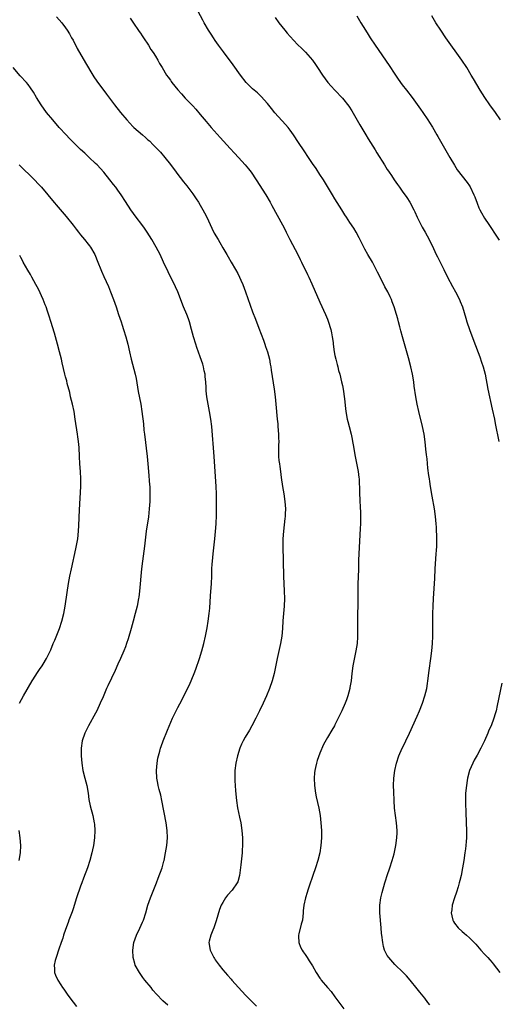
# Model space of a CAD drawing. Units: inches. Extents: x 2613000 to 2616000, y 1482000 to 1485000.
# Drawn here: x 2613139 to 2613267, y 1483873 to 1484136 of the extents above; entities that cross this region are included whole.
import ezdxf

# ---------------------------------------------------------------- set-up
doc = ezdxf.new("R2010")
doc.units = ezdxf.units.IN
doc.header["$MEASUREMENT"] = 0
doc.layers.add('LD26131482_10ft', color=111, linetype='Continuous')

msp = doc.modelspace()

# ---------------------------------------------------------------- linework, layer by layer
at = {"layer": 'LD26131482_10ft'}
for points, elevation in [([(2613248.35, 1483872.35), (2613247.87, 1483873), (2613247, 1483874.15), (2613245.73, 1483875.73), (2613245, 1483876.68), (2613243.14, 1483879), (2613242.1, 1483880.1), (2613241.21, 1483881), (2613239, 1483883.13), (2613237.38, 1483885), (2613237, 1483885.59), (2613236.29, 1483887), (2613236, 1483888), (2613235.76, 1483889), (2613235.52, 1483891), (2613235.48, 1483891.48), (2613235.38, 1483893), (2613235, 1483897), (2613234.99, 1483899), (2613235.26, 1483901), (2613235.58, 1483902.42), (2613236.32, 1483905), (2613236.49, 1483905.51), (2613236.96, 1483907), (2613237.66, 1483909), (2613238.31, 1483911), (2613238.79, 1483912.79), (2613239.26, 1483915), (2613239.55, 1483917), (2613239.62, 1483918.38), (2613239.64, 1483919), (2613239.48, 1483921), (2613239.17, 1483923), (2613238.93, 1483925), (2613238.81, 1483927), (2613238.71, 1483929.29), (2613238.66, 1483931), (2613238.74, 1483933), (2613239.01, 1483935), (2613239.47, 1483937), (2613240.12, 1483939), (2613240.99, 1483941), (2613241.64, 1483942.36), (2613241.98, 1483943), (2613242.95, 1483945), (2613245, 1483949.55), (2613245.63, 1483951), (2613246.39, 1483953), (2613247.03, 1483955), (2613247.52, 1483957), (2613247.72, 1483958.28), (2613247.85, 1483959), (2613248.2, 1483961.8), (2613248.66, 1483965), (2613248.92, 1483967), (2613249.08, 1483969), (2613249.14, 1483971), (2613249.15, 1483975.15), (2613249.17, 1483977), (2613249.25, 1483979), (2613249.35, 1483981), (2613249.61, 1483985), (2613249.66, 1483986.34), (2613249.78, 1483989), (2613250.09, 1483993), (2613250.15, 1483993.85), (2613250.2, 1483995), (2613250.23, 1483997), (2613250.14, 1484000.14), (2613250.08, 1484001), (2613249.98, 1484002.02), (2613249.92, 1484003), (2613249.63, 1484005), (2613249, 1484008.44), (2613248.57, 1484011), (2613248.36, 1484012.36), (2613248.24, 1484013), (2613248.11, 1484013.89), (2613247.86, 1484015.86), (2613247.63, 1484018.37), (2613247.49, 1484019.49), (2613247.33, 1484021), (2613247.1, 1484022.9), (2613246.81, 1484025), (2613246.42, 1484027), (2613245.4, 1484031), (2613244.98, 1484032.98), (2613244.64, 1484035), (2613244.22, 1484037.78), (2613244.06, 1484039), (2613243.72, 1484041), (2613243.27, 1484043), (2613242.63, 1484045.37), (2613241.05, 1484051), (2613240.64, 1484052.64), (2613240.35, 1484053.65), (2613240.03, 1484055), (2613239.81, 1484055.81), (2613239.47, 1484057), (2613238.84, 1484059), (2613238.31, 1484060.32), (2613238.08, 1484061), (2613237.72, 1484061.72), (2613237.16, 1484063), (2613236.38, 1484064.38), (2613236.09, 1484065), (2613234.34, 1484068.34), (2613234.03, 1484069), (2613233, 1484070.99), (2613231.81, 1484073), (2613231, 1484074.42), (2613230.69, 1484075), (2613229.47, 1484077.47), (2613228.64, 1484079), (2613228.02, 1484080.02), (2613227, 1484081.6), (2613226.06, 1484083), (2613225.66, 1484083.66), (2613224.81, 1484085), (2613223, 1484087.9), (2613222.37, 1484089), (2613221, 1484091.23), (2613219.94, 1484093), (2613219, 1484094.43), (2613218, 1484096), (2613217, 1484097.38), (2613215.9, 1484099), (2613214.73, 1484100.74), (2613213.26, 1484103), (2613211.92, 1484105), (2613211, 1484106.3), (2613210.45, 1484107), (2613209.79, 1484107.79), (2613206.93, 1484110.93), (2613206.04, 1484112.04), (2613205, 1484113.38), (2613203.31, 1484115.31), (2613202.26, 1484116.26), (2613201.36, 1484117), (2613201, 1484117.32), (2613199.3, 1484119), (2613197.74, 1484121), (2613195.76, 1484123.76), (2613193.19, 1484127.19), (2613191.88, 1484129), (2613191, 1484130.25), (2613190.5, 1484131), (2613189.92, 1484131.92), (2613189.21, 1484133), (2613188.01, 1484135), (2613187.65, 1484135.65), (2613185.89, 1484139)], 10080), ([(2613148.59, 1484136.59), (2613149.96, 1484135), (2613151, 1484133.63), (2613151.45, 1484133), (2613152.03, 1484132.04), (2613152.61, 1484131), (2613153, 1484130.29), (2613154.11, 1484128.11), (2613156.27, 1484124.27), (2613158.29, 1484121), (2613158.57, 1484120.57), (2613159.37, 1484119.37), (2613161.9, 1484115.9), (2613164.08, 1484113), (2613165.65, 1484111), (2613167.32, 1484109), (2613168.16, 1484108.15), (2613169, 1484107.22), (2613169.22, 1484107), (2613171.51, 1484105), (2613172.33, 1484104.33), (2613173, 1484103.7), (2613173.38, 1484103.38), (2613174.38, 1484102.38), (2613175, 1484101.74), (2613175.74, 1484101), (2613176.35, 1484100.35), (2613177.55, 1484099), (2613179, 1484097.13), (2613180.53, 1484095), (2613181, 1484094.4), (2613181.59, 1484093.59), (2613182.47, 1484092.47), (2613183.37, 1484091.37), (2613185, 1484089.24), (2613185.91, 1484087.91), (2613186.5, 1484087), (2613187, 1484086.18), (2613187.7, 1484085), (2613188.16, 1484084.16), (2613188.72, 1484083), (2613190.08, 1484080.08), (2613190.75, 1484078.75), (2613191.75, 1484077), (2613192.22, 1484076.22), (2613193, 1484074.84), (2613194.1, 1484073), (2613194.42, 1484072.42), (2613195.28, 1484071), (2613196.42, 1484069), (2613197, 1484067.92), (2613197.46, 1484067), (2613197.83, 1484066.17), (2613198.34, 1484065), (2613199.12, 1484063), (2613201, 1484057.71), (2613201.72, 1484055.72), (2613202.67, 1484053.33), (2613203.86, 1484050.14), (2613204.27, 1484049), (2613204.45, 1484048.45), (2613204.95, 1484047), (2613205.47, 1484045), (2613205.7, 1484043.7), (2613205.82, 1484043), (2613205.94, 1484042.06), (2613206.78, 1484037), (2613207.05, 1484034.95), (2613207.24, 1484033), (2613207.57, 1484029), (2613207.71, 1484027.71), (2613207.75, 1484027), (2613207.93, 1484025), (2613207.92, 1484023.92), (2613207.96, 1484023), (2613207.94, 1484022.06), (2613207.88, 1484021), (2613207.93, 1484019), (2613208.04, 1484017.96), (2613208.17, 1484017), (2613208.3, 1484016.3), (2613208.46, 1484015), (2613208.64, 1484013.36), (2613208.96, 1484011), (2613209.32, 1484009), (2613209.63, 1484007), (2613209.75, 1484005), (2613209.68, 1484003.68), (2613209.66, 1484003), (2613209.61, 1484002.39), (2613209.24, 1483999), (2613209.09, 1483997), (2613209.05, 1483995), (2613209.19, 1483991), (2613209.28, 1483987), (2613209.45, 1483983), (2613209.48, 1483981), (2613209.39, 1483979), (2613209.06, 1483975.06), (2613208.95, 1483973.05), (2613208.78, 1483971), (2613208.43, 1483969), (2613207.52, 1483965), (2613206.74, 1483961), (2613206.23, 1483959), (2613205.53, 1483957), (2613204.68, 1483955), (2613203.77, 1483953), (2613202.83, 1483951), (2613201.86, 1483949), (2613200.82, 1483947), (2613200.15, 1483945.85), (2613199, 1483943.96), (2613198.45, 1483943), (2613198.05, 1483942.05), (2613197.58, 1483941), (2613196.95, 1483939), (2613196.49, 1483937), (2613196.24, 1483935), (2613196.21, 1483933), (2613196.27, 1483932.27), (2613196.32, 1483931), (2613196.44, 1483929.56), (2613196.69, 1483927), (2613196.95, 1483925.05), (2613197.46, 1483922.54), (2613197.8, 1483921), (2613198.1, 1483919), (2613198.24, 1483917), (2613198.24, 1483916.24), (2613198.27, 1483915), (2613198.23, 1483913.77), (2613198.18, 1483913), (2613197.83, 1483909.83), (2613197.45, 1483907), (2613197, 1483905.3), (2613196.9, 1483905), (2613195.48, 1483903), (2613194.28, 1483901.72), (2613193.76, 1483901), (2613193, 1483899.78), (2613192.62, 1483899), (2613192.16, 1483897.84), (2613191.2, 1483894.8), (2613190.61, 1483893), (2613190.32, 1483892.32), (2613189.83, 1483891), (2613189.36, 1483889.36), (2613189.28, 1483889), (2613189.61, 1483887), (2613190.1, 1483886.1), (2613190.65, 1483885), (2613190.78, 1483884.78), (2613191, 1483884.43), (2613192.02, 1483883), (2613193, 1483881.74), (2613193.64, 1483881), (2613194.31, 1483880.31), (2613195.24, 1483879.24), (2613195.42, 1483879), (2613197.2, 1483877), (2613199.09, 1483875), (2613201, 1483873.07), (2613202, 1483872)], 10100), ([(2613168.22, 1484136.22), (2613169, 1484135.12), (2613170.65, 1484132.65), (2613171, 1484132.2), (2613171.46, 1484131.46), (2613171.82, 1484131), (2613173.15, 1484129), (2613173.82, 1484127.82), (2613174.42, 1484127), (2613175, 1484126.06), (2613175.61, 1484125), (2613176.09, 1484124.09), (2613176.79, 1484123), (2613178, 1484121), (2613178.4, 1484120.4), (2613179, 1484119.64), (2613179.25, 1484119.25), (2613179.43, 1484119), (2613181.02, 1484117.02), (2613181.94, 1484115.94), (2613183, 1484114.85), (2613185, 1484112.75), (2613185.83, 1484111.84), (2613187, 1484110.5), (2613188.58, 1484108.58), (2613189, 1484108.04), (2613189.89, 1484107), (2613192.35, 1484104.35), (2613195, 1484101.33), (2613196.13, 1484100.13), (2613197.23, 1484099), (2613199.02, 1484097), (2613199.89, 1484095.89), (2613200.56, 1484095), (2613201.93, 1484093), (2613204.5, 1484089), (2613205.66, 1484087), (2613206.11, 1484086.11), (2613207.52, 1484083.52), (2613208.97, 1484080.97), (2613209.65, 1484079.65), (2613209.96, 1484079), (2613210.96, 1484077.04), (2613211.68, 1484075.68), (2613213.05, 1484073), (2613213.69, 1484071.69), (2613214.06, 1484071), (2613214.35, 1484070.35), (2613215.07, 1484069), (2613215.68, 1484067.68), (2613216.02, 1484067), (2613216.86, 1484065.14), (2613219, 1484060.24), (2613220.48, 1484057), (2613221, 1484055.76), (2613221.21, 1484055.21), (2613221.89, 1484053), (2613222.06, 1484052.06), (2613222.29, 1484051), (2613222.49, 1484049.51), (2613222.54, 1484049), (2613222.81, 1484047), (2613223, 1484046.03), (2613223.22, 1484045), (2613223.62, 1484043.62), (2613223.74, 1484043), (2613223.99, 1484042.01), (2613224.29, 1484041), (2613224.79, 1484039), (2613225, 1484037.96), (2613225.22, 1484037), (2613225.56, 1484034.44), (2613225.81, 1484031.81), (2613225.91, 1484031), (2613226.27, 1484029), (2613226.4, 1484028.4), (2613226.76, 1484027), (2613227.3, 1484025), (2613227.62, 1484023.62), (2613227.73, 1484023), (2613227.84, 1484022.16), (2613228.39, 1484019), (2613228.8, 1484017.2), (2613229.25, 1484015), (2613229.41, 1484013.41), (2613229.47, 1484013), (2613229.5, 1484011.5), (2613229.54, 1484011), (2613229.55, 1484009.55), (2613229.67, 1484007), (2613229.75, 1484005.75), (2613229.82, 1484003.82), (2613229.83, 1484003), (2613229.8, 1484002.2), (2613229.79, 1484001), (2613229.74, 1483999.74), (2613229.35, 1483993), (2613229.29, 1483991.29), (2613229.27, 1483989), (2613229.22, 1483986.78), (2613229.15, 1483985), (2613229.12, 1483983), (2613229.11, 1483981.11), (2613228.99, 1483975), (2613229, 1483970.82), (2613228.9, 1483969), (2613228.59, 1483967), (2613228.3, 1483965.7), (2613227.79, 1483963), (2613227.53, 1483961), (2613227.3, 1483959), (2613227, 1483957.2), (2613226.96, 1483957), (2613226.44, 1483955), (2613226.09, 1483953.91), (2613225.74, 1483953), (2613224.87, 1483951), (2613224.23, 1483949.77), (2613223.87, 1483949), (2613223, 1483947.29), (2613222.84, 1483947), (2613222.14, 1483945.86), (2613221, 1483943.9), (2613219.98, 1483942.02), (2613219, 1483939.68), (2613218.27, 1483937.73), (2613218.06, 1483937), (2613217.81, 1483935.81), (2613217.61, 1483935), (2613217.55, 1483934.45), (2613217.44, 1483933), (2613217.5, 1483931), (2613217.78, 1483929), (2613217.99, 1483927.99), (2613218.66, 1483925), (2613219.03, 1483923), (2613219.27, 1483921), (2613219.4, 1483919), (2613219.41, 1483917), (2613219.27, 1483915), (2613218.93, 1483913), (2613218.43, 1483911), (2613217.81, 1483909), (2613217.1, 1483907), (2613216.11, 1483904.11), (2613215.76, 1483903), (2613215.6, 1483902.4), (2613215.11, 1483901), (2613214.66, 1483899), (2613214.53, 1483897.47), (2613214.52, 1483897), (2613214.29, 1483895), (2613213.99, 1483893.99), (2613213.32, 1483891.32), (2613213.26, 1483891), (2613213.29, 1483890.71), (2613213.34, 1483889), (2613213.81, 1483887.81), (2613214.2, 1483887), (2613214.52, 1483886.52), (2613215, 1483885.86), (2613215.6, 1483885), (2613216.15, 1483884.16), (2613217, 1483882.77), (2613217.95, 1483881), (2613219, 1483879.51), (2613219.2, 1483879.2), (2613219.35, 1483879), (2613221.04, 1483877), (2613221.96, 1483875.96), (2613223, 1483874.49), (2613225.35, 1483871.35)], 10090), ([(2613207, 1484136.41), (2613207.96, 1484135), (2613209.57, 1484133), (2613210.25, 1484132.25), (2613211, 1484131.35), (2613213, 1484129.19), (2613214.11, 1484128.11), (2613215.09, 1484127.09), (2613216.97, 1484124.97), (2613217.82, 1484123.82), (2613218.33, 1484123), (2613219.65, 1484121), (2613221.14, 1484119), (2613222.01, 1484118.01), (2613222.96, 1484116.96), (2613225, 1484114.85), (2613226.69, 1484112.69), (2613227.47, 1484111.47), (2613229.69, 1484107.69), (2613231.24, 1484105), (2613231.92, 1484103.92), (2613232.46, 1484103), (2613233.74, 1484101), (2613234.21, 1484100.21), (2613236.24, 1484097), (2613237, 1484095.77), (2613237.31, 1484095.31), (2613237.5, 1484095), (2613238.11, 1484094.11), (2613238.8, 1484093), (2613239.73, 1484091.73), (2613240.23, 1484091), (2613241, 1484089.98), (2613242.25, 1484088.25), (2613243.03, 1484087.03), (2613244.12, 1484085), (2613244.4, 1484084.4), (2613245.01, 1484083.01), (2613246.35, 1484080.35), (2613247.15, 1484079), (2613248.23, 1484077), (2613249.34, 1484074.66), (2613250.1, 1484073), (2613250.39, 1484072.39), (2613251.13, 1484071), (2613252.13, 1484069), (2613253.07, 1484067), (2613254.44, 1484064.44), (2613255.27, 1484063), (2613256.26, 1484061), (2613256.46, 1484060.46), (2613257.06, 1484059), (2613258.01, 1484056.01), (2613258.29, 1484055), (2613258.96, 1484053), (2613260.15, 1484049.85), (2613261.7, 1484045.7), (2613262.22, 1484044.22), (2613262.61, 1484043), (2613263.12, 1484041), (2613263.87, 1484037), (2613265, 1484031.66), (2613265.62, 1484029), (2613265.86, 1484027.86), (2613266.79, 1484023)], 10070), ([(2613228.82, 1484136.81), (2613229.57, 1484135.57), (2613229.9, 1484135), (2613231.13, 1484133), (2613231.88, 1484131.88), (2613232.44, 1484131), (2613233.78, 1484129), (2613237.53, 1484123.53), (2613239, 1484121.27), (2613239.91, 1484119.91), (2613241, 1484118.37), (2613242.13, 1484117), (2613243.67, 1484115), (2613245, 1484113.13), (2613245.85, 1484111.85), (2613246.47, 1484111), (2613247.87, 1484109), (2613248.31, 1484108.31), (2613249.05, 1484107.05), (2613250.24, 1484105), (2613250.53, 1484104.53), (2613251.92, 1484102.08), (2613253.69, 1484099), (2613254.93, 1484096.93), (2613255.7, 1484095.7), (2613257, 1484093.98), (2613258.31, 1484092.31), (2613259, 1484091.38), (2613259.15, 1484091.15), (2613260.17, 1484089), (2613260.4, 1484088.4), (2613261, 1484086.71), (2613261.5, 1484085.5), (2613261.73, 1484085), (2613262.17, 1484084.17), (2613263, 1484082.72), (2613264.17, 1484081), (2613265, 1484079.72), (2613265.52, 1484079), (2613266.89, 1484076.89)], 10060), ([(2613267.24, 1484109), (2613265.88, 1484111), (2613264.45, 1484113), (2613263.11, 1484115), (2613261.82, 1484117), (2613260, 1484120), (2613259.44, 1484121), (2613258.25, 1484123), (2613256.92, 1484125), (2613252.64, 1484131), (2613251.27, 1484133), (2613250, 1484135), (2613248.87, 1484136.87)], 10050), ([(2613178.28, 1483872.28), (2613177, 1483873.47), (2613175.27, 1483875.27), (2613174.34, 1483876.34), (2613173.83, 1483877), (2613172.2, 1483879), (2613171.68, 1483879.68), (2613170.71, 1483881), (2613169.62, 1483883), (2613169.47, 1483883.47), (2613169.06, 1483885), (2613168.95, 1483887), (2613169.24, 1483889), (2613169.94, 1483891), (2613170.85, 1483892.85), (2613171.55, 1483894.45), (2613171.8, 1483895), (2613172.44, 1483897), (2613173.01, 1483898.99), (2613173.72, 1483901), (2613175.27, 1483905), (2613175.77, 1483906.23), (2613176.77, 1483909), (2613177.25, 1483910.75), (2613177.31, 1483911), (2613177.72, 1483913), (2613178.04, 1483915), (2613178.21, 1483917), (2613178.13, 1483919), (2613177.84, 1483921), (2613176.7, 1483927), (2613176.41, 1483928.41), (2613176, 1483930), (2613175.78, 1483931), (2613175.66, 1483931.66), (2613175.38, 1483933), (2613175.27, 1483935), (2613175.45, 1483937), (2613175.69, 1483938.31), (2613175.83, 1483939), (2613176.17, 1483940.17), (2613176.39, 1483941), (2613176.54, 1483941.46), (2613177.11, 1483943), (2613178.21, 1483945.79), (2613179.6, 1483949), (2613180.04, 1483949.96), (2613181, 1483951.85), (2613182.11, 1483953.89), (2613183, 1483955.69), (2613184.08, 1483957.92), (2613185.37, 1483961), (2613185.82, 1483962.18), (2613186.77, 1483965), (2613187.38, 1483967), (2613187.91, 1483969), (2613188.36, 1483971), (2613188.8, 1483973.2), (2613189.12, 1483975), (2613189.39, 1483977), (2613189.51, 1483978.49), (2613189.71, 1483981.71), (2613189.97, 1483985), (2613190.06, 1483987), (2613190.12, 1483989), (2613190.2, 1483990.2), (2613190.23, 1483991), (2613190.43, 1483993), (2613190.88, 1483997), (2613191.09, 1483998.91), (2613191.25, 1484001), (2613191.34, 1484003.34), (2613191.35, 1484007), (2613191.33, 1484009), (2613191.24, 1484011), (2613190.94, 1484015), (2613190.72, 1484019), (2613190.05, 1484027), (2613189.79, 1484029), (2613189.45, 1484031), (2613189.08, 1484033), (2613188.77, 1484035), (2613188.59, 1484036.59), (2613188.57, 1484037), (2613188.57, 1484037.43), (2613188.46, 1484039), (2613188.32, 1484040.32), (2613188.28, 1484041), (2613188.07, 1484041.93), (2613187.86, 1484043), (2613187.68, 1484043.68), (2613187, 1484045.65), (2613186.12, 1484048.12), (2613185.82, 1484049), (2613185.19, 1484051), (2613184.66, 1484053), (2613184.09, 1484055), (2613183.82, 1484055.82), (2613183.37, 1484057), (2613182.55, 1484059), (2613180.97, 1484063), (2613180.38, 1484064.38), (2613178.39, 1484068.39), (2613177.2, 1484071), (2613176.24, 1484073), (2613175.18, 1484075), (2613174.06, 1484077), (2613172.82, 1484079), (2613172.08, 1484080.08), (2613171.4, 1484081), (2613169.85, 1484083), (2613168.4, 1484085), (2613167, 1484087.22), (2613165.85, 1484089), (2613165, 1484090.2), (2613164.39, 1484091), (2613163.76, 1484091.76), (2613162.81, 1484093), (2613161.21, 1484095), (2613159.39, 1484097), (2613159, 1484097.39), (2613157.3, 1484099), (2613156.09, 1484100.09), (2613155, 1484101.12), (2613153.03, 1484103.03), (2613152.03, 1484104.03), (2613151.13, 1484105), (2613149.3, 1484107), (2613147.56, 1484109), (2613145.91, 1484111), (2613144.46, 1484113), (2613143.24, 1484115), (2613142.42, 1484116.42), (2613141.63, 1484117.63), (2613141, 1484118.45), (2613140.56, 1484119), (2613138.84, 1484120.84), (2613136.99, 1484123)], 10110), ([(2613138.61, 1484097), (2613142.64, 1484093), (2613143.79, 1484091.79), (2613144.52, 1484091), (2613146.23, 1484089), (2613147.47, 1484087.47), (2613149, 1484085.65), (2613151.15, 1484083.15), (2613153, 1484080.87), (2613153.82, 1484079.82), (2613154.4, 1484079), (2613155, 1484078.24), (2613156.03, 1484077), (2613157, 1484075.79), (2613157.37, 1484075.37), (2613157.64, 1484075), (2613158.81, 1484073), (2613159.63, 1484071), (2613160.39, 1484069), (2613160.57, 1484068.57), (2613161.18, 1484067.18), (2613162.47, 1484064.47), (2613163.03, 1484063.03), (2613163.78, 1484061), (2613164.5, 1484059), (2613165.17, 1484057), (2613165.82, 1484055), (2613166.1, 1484054.1), (2613166.46, 1484053), (2613167.06, 1484051), (2613167.62, 1484049), (2613168.1, 1484047), (2613168.54, 1484045), (2613169.57, 1484041), (2613169.82, 1484039.82), (2613170.42, 1484036.42), (2613171.1, 1484033), (2613171.41, 1484031), (2613171.78, 1484027.78), (2613171.94, 1484026.06), (2613172.06, 1484025), (2613172.81, 1484019), (2613173, 1484017), (2613173.14, 1484015), (2613173.45, 1484011.45), (2613173.48, 1484011), (2613173.54, 1484009), (2613173.49, 1484007), (2613173.35, 1484005), (2613173.11, 1484002.89), (2613172.56, 1483999), (2613172.08, 1483995), (2613171.52, 1483991), (2613171.29, 1483989), (2613170.76, 1483983), (2613170.58, 1483981.42), (2613170.51, 1483981), (2613170.12, 1483979), (2613169.59, 1483977), (2613169.02, 1483974.98), (2613168.48, 1483973), (2613167.72, 1483970.28), (2613167.3, 1483969), (2613167, 1483968.14), (2613166.56, 1483967), (2613165.71, 1483965), (2613165, 1483963.46), (2613164.24, 1483961.76), (2613162.29, 1483957.71), (2613161.97, 1483957), (2613161, 1483954.78), (2613160.26, 1483953), (2613159.33, 1483951), (2613159, 1483950.36), (2613157.14, 1483947), (2613156.42, 1483945.58), (2613156.15, 1483945), (2613155.44, 1483943), (2613155.13, 1483941), (2613155.17, 1483939), (2613155.37, 1483937), (2613155.63, 1483935), (2613156.1, 1483933), (2613156.68, 1483931), (2613157.04, 1483929), (2613157.24, 1483927.24), (2613157.56, 1483925.56), (2613158.25, 1483923), (2613158.67, 1483921), (2613158.7, 1483920.7), (2613158.8, 1483919), (2613158.68, 1483917), (2613158.41, 1483915), (2613158.19, 1483913.81), (2613158.02, 1483913), (2613157.51, 1483911), (2613156.85, 1483909), (2613155.79, 1483906.21), (2613155.3, 1483905), (2613155, 1483904.15), (2613153.94, 1483901), (2613153, 1483898.09), (2613152.72, 1483897.28), (2613151.9, 1483895), (2613151.64, 1483894.36), (2613151, 1483892.52), (2613150.44, 1483891), (2613150.21, 1483890.21), (2613149.79, 1483889), (2613149.22, 1483887.22), (2613148.45, 1483885), (2613148.24, 1483884.24), (2613147.95, 1483883), (2613148.02, 1483881.98), (2613148.04, 1483881), (2613148.31, 1483880.31), (2613148.88, 1483879), (2613149.74, 1483877.74), (2613150.19, 1483877), (2613150.54, 1483876.54), (2613151.6, 1483875), (2613153, 1483873.08), (2613153.94, 1483871.94)], 10120), ([(2613138.68, 1483953), (2613139.74, 1483955), (2613142.07, 1483959), (2613143, 1483960.5), (2613143.33, 1483961), (2613143.99, 1483962.01), (2613144.69, 1483963), (2613145, 1483963.48), (2613145.88, 1483965), (2613146.26, 1483965.74), (2613147, 1483967.35), (2613147.69, 1483969), (2613148.1, 1483969.9), (2613149.36, 1483973), (2613150.02, 1483975), (2613150.52, 1483977), (2613150.86, 1483979), (2613151.37, 1483982.63), (2613151.75, 1483985), (2613151.94, 1483986.06), (2613152.12, 1483987), (2613152.55, 1483989), (2613153.73, 1483994.27), (2613154.22, 1483997), (2613154.46, 1483999), (2613154.57, 1484000.57), (2613154.73, 1484004.73), (2613155.05, 1484011), (2613155.08, 1484013), (2613154.98, 1484015), (2613154.82, 1484017), (2613154.71, 1484019), (2613154.6, 1484021.4), (2613154.46, 1484023), (2613154.28, 1484024.28), (2613154.2, 1484025), (2613153.59, 1484029), (2613153.24, 1484031), (2613152.81, 1484033), (2613152.34, 1484035), (2613152.11, 1484036.11), (2613151.44, 1484038.56), (2613151.28, 1484039.28), (2613151, 1484040.27), (2613150.81, 1484041), (2613150.07, 1484044.07), (2613149.86, 1484045), (2613149.36, 1484047), (2613148.84, 1484049), (2613148.29, 1484051), (2613147.99, 1484051.99), (2613147, 1484055.09), (2613146.57, 1484056.57), (2613146.12, 1484057.88), (2613145.76, 1484059), (2613145.56, 1484059.56), (2613144.95, 1484060.95), (2613143.71, 1484063.71), (2613143.06, 1484065), (2613142, 1484067), (2613141.64, 1484067.64), (2613140.86, 1484068.86), (2613139.63, 1484071), (2613139.43, 1484071.43), (2613139, 1484072.18), (2613138.72, 1484072.72)], 10130), ([(2613267.62, 1483958.38), (2613266.38, 1483952.38), (2613266.06, 1483951), (2613265.82, 1483950.18), (2613265.5, 1483949), (2613264.75, 1483947), (2613264.17, 1483945.83), (2613263.83, 1483945), (2613262.94, 1483943), (2613261.97, 1483941), (2613261, 1483939.18), (2613260.21, 1483937.79), (2613259.83, 1483937), (2613259.01, 1483935), (2613258.46, 1483933), (2613258.33, 1483932.33), (2613258.13, 1483931), (2613257.94, 1483929), (2613257.91, 1483927.91), (2613257.87, 1483927), (2613257.87, 1483926.13), (2613257.99, 1483923.99), (2613258.08, 1483921), (2613258.13, 1483919), (2613258.13, 1483917), (2613258.08, 1483916.08), (2613258, 1483915), (2613257.88, 1483914.12), (2613257.76, 1483913), (2613257.46, 1483911), (2613257.1, 1483909), (2613256.71, 1483907), (2613256.41, 1483905.59), (2613256.25, 1483905), (2613255.9, 1483903.9), (2613255.52, 1483902.48), (2613254.97, 1483901), (2613254.37, 1483899), (2613254.24, 1483897.76), (2613254.11, 1483897), (2613254.21, 1483896.21), (2613254.49, 1483895), (2613254.67, 1483894.67), (2613255, 1483894.19), (2613255.92, 1483893), (2613257, 1483892), (2613257.56, 1483891.56), (2613258.2, 1483891), (2613259, 1483890.25), (2613260.62, 1483888.62), (2613261.99, 1483887), (2613263, 1483885.93), (2613263.83, 1483885), (2613264.39, 1483884.39), (2613265, 1483883.68), (2613265.31, 1483883.31), (2613267.11, 1483881)], 10070), ([(2613138.58, 1483911), (2613138.95, 1483913), (2613139.06, 1483915), (2613138.88, 1483917), (2613138.55, 1483919)], 10130)]:
    msp.add_lwpolyline(points, dxfattribs=dict(at, elevation=elevation))

doc.saveas('drawing.dxf')
